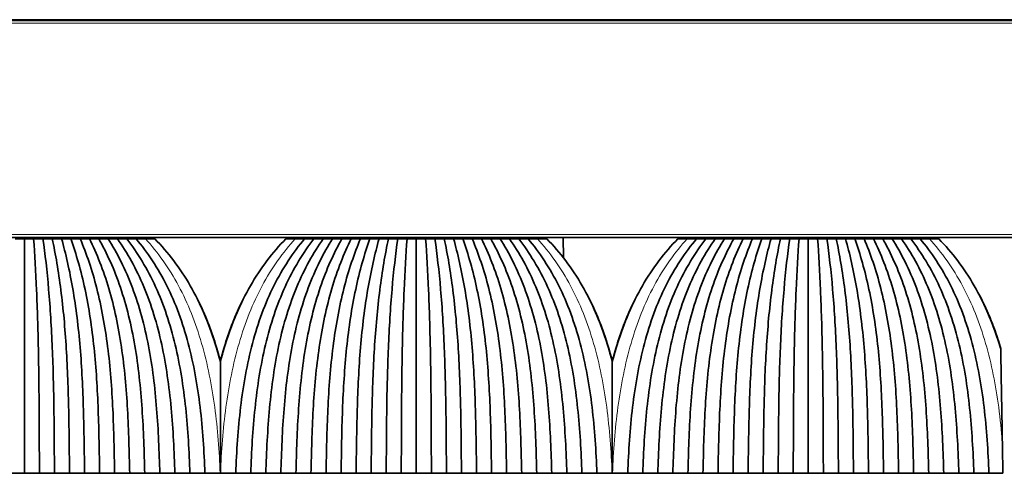
# Model space of a CAD drawing. Units: millimetres. Extents: x 0 to 8400, y 0 to 5940.
# Drawn here: x 1794 to 1864, y 3172 to 3205 of the extents above; entities that cross this region are included whole.
import ezdxf

# ---------------------------------------------------------------- set-up
doc = ezdxf.new("R2010")
doc.units = ezdxf.units.MM
doc.layers.add('1', color=7, linetype='Continuous', true_color=0xffffff)

msp = doc.modelspace()

# ---------------------------------------------------------------- linework, layer by layer
at = {"layer": '1', "color": 155, "linetype": 'Continuous', "lineweight": 35, "true_color": 0x4c7299}
for p, q in [((1164.322, 3204.704), (3264.322, 3204.704)), ((1164.572, 3204.754), (3264.072, 3204.754)), ((1164.322, 3189.204), (3264.322, 3189.204)), ((1799.528, 3189.204), (1799.528, 3189.104)), ((1801.032, 3189.104), (1801.03, 3189.204)), ((1801.085, 3189.104), (1801.083, 3189.204)), ((1815.56, 3189.104), (1815.562, 3189.204)), ((1815.614, 3189.204), (1815.612, 3189.104)), ((1817.117, 3189.104), (1817.116, 3189.204)), ((1827.528, 3189.204), (1827.528, 3189.104)), ((1829.032, 3189.104), (1829.03, 3189.204)), ((1829.085, 3189.104), (1829.083, 3189.204)), ((1832.832, 3187.75), (1832.819, 3189.204)), ((1843.56, 3189.104), (1843.562, 3189.204)), ((1843.614, 3189.204), (1843.612, 3189.104)), ((1845.117, 3189.104), (1845.116, 3189.204)), ((1855.528, 3189.204), (1855.528, 3189.104)), ((1857.032, 3189.104), (1857.03, 3189.204)), ((1857.085, 3189.104), (1857.083, 3189.204))]:
    msp.add_line(p, q, dxfattribs=at)
at = {"layer": '1', "color": 155, "linetype": 'Continuous', "lineweight": 18, "true_color": 0x4c7299}
for p, q in [((1164.322, 3204.504), (3264.322, 3204.504)), ((1164.322, 3189.404), (3264.322, 3189.404)), ((1799.072, 3189.104), (1799.072, 3189.204)), ((1817.572, 3189.104), (1817.572, 3189.204)), ((1827.072, 3189.104), (1827.072, 3189.204)), ((1829.706, 3189.204), (1829.708, 3189.104)), ((1845.572, 3189.104), (1845.572, 3189.204)), ((1855.072, 3189.104), (1855.072, 3189.204))]:
    msp.add_line(p, q, dxfattribs=at)
at = {"layer": '1', "color": 155, "linetype": 'Continuous', "lineweight": 35, "true_color": 0x4c7299}
for points, degree in [([(1794.322, 3189.104), (1794.101, 3189.104), (1793.879, 3189.104), (1793.657, 3189.104)], 3), ([(1794.322, 3189.104), (1794.322, 3188.034), (1794.322, 3185.645), (1794.322, 3181.511), (1794.322, 3177.016), (1794.322, 3173.906), (1794.322, 3172.354)], 3), ([(1794.987, 3189.104), (1794.766, 3189.104), (1794.544, 3189.104), (1794.322, 3189.104)], 3), ([(1794.987, 3189.104), (1795.065, 3188.005), (1795.208, 3185.511), (1795.336, 3181.27), (1795.386, 3176.843), (1795.393, 3173.852), (1795.397, 3172.355)], 3), ([(1795.652, 3189.104), (1795.431, 3189.104), (1795.209, 3189.104), (1794.987, 3189.104)], 3), ([(1795.652, 3189.104), (1795.803, 3188.036), (1796.086, 3185.583), (1796.346, 3181.346), (1796.449, 3176.887), (1796.463, 3173.867), (1796.472, 3172.354)], 3), ([(1796.317, 3189.104), (1796.096, 3189.104), (1795.874, 3189.104), (1795.652, 3189.104)], 3), ([(1796.317, 3189.104), (1796.549, 3188.014), (1796.974, 3185.535), (1797.358, 3181.297), (1797.511, 3176.857), (1797.533, 3173.857), (1797.547, 3172.355)], 3), ([(1796.982, 3189.104), (1796.761, 3189.104), (1796.539, 3189.104), (1796.317, 3189.104)], 3), ([(1796.982, 3189.104), (1797.281, 3188.047), (1797.839, 3185.624), (1798.357, 3181.391), (1798.571, 3176.896), (1798.604, 3173.874), (1798.622, 3172.354)], 3), ([(1797.647, 3189.104), (1797.426, 3189.104), (1797.204, 3189.104), (1796.982, 3189.104)], 3), ([(1797.647, 3189.104), (1798.027, 3188.029), (1798.722, 3185.587), (1799.362, 3181.353), (1799.63, 3176.873), (1799.674, 3173.867), (1799.697, 3172.355)], 3), ([(1798.312, 3189.104), (1798.091, 3189.104), (1797.869, 3189.104), (1797.647, 3189.104)], 3), ([(1798.977, 3189.104), (1798.756, 3189.104), (1798.534, 3189.104), (1798.312, 3189.104)], 3), ([(1798.312, 3189.104), (1798.754, 3188.064), (1799.572, 3185.672), (1800.345, 3181.449), (1800.684, 3176.931), (1800.744, 3173.885), (1800.772, 3172.354)], 3), ([(1798.977, 3189.104), (1799.498, 3188.052), (1800.447, 3185.647), (1801.339, 3181.422), (1801.738, 3176.914), (1801.814, 3173.88), (1801.847, 3172.355)], 3), ([(1799.642, 3189.104), (1799.421, 3189.104), (1799.199, 3189.104), (1798.977, 3189.104)], 3), ([(1800.307, 3189.104), (1800.086, 3189.104), (1799.864, 3189.104), (1799.642, 3189.104)], 3), ([(1799.642, 3189.104), (1800.218, 3188.087), (1801.281, 3185.735), (1802.306, 3181.524), (1802.786, 3176.977), (1802.884, 3173.9), (1802.922, 3172.354)], 3), ([(1800.307, 3189.104), (1800.96, 3188.078), (1802.146, 3185.719), (1803.287, 3181.507), (1803.835, 3176.966), (1803.954, 3173.897), (1803.997, 3172.355)], 3), ([(1800.972, 3189.104), (1800.751, 3189.104), (1800.529, 3189.104), (1800.307, 3189.104)], 3), ([(1800.972, 3189.104), (1801.674, 3188.113), (1802.962, 3185.806), (1804.238, 3181.611), (1804.878, 3177.032), (1805.024, 3173.918), (1805.072, 3172.354)], 3), ([(1801.637, 3189.104), (1801.416, 3189.104), (1801.194, 3189.104), (1800.972, 3189.104)], 3), ([(1801.637, 3189.104), (1802.412, 3188.108), (1803.816, 3185.798), (1805.208, 3181.603), (1805.923, 3177.026), (1806.094, 3173.917), (1806.147, 3172.355)], 3), ([(1802.302, 3189.104), (1802.081, 3189.104), (1801.859, 3189.104), (1801.637, 3189.104)], 3), ([(1802.97, 3189.104), (1802.747, 3189.104), (1802.525, 3189.104), (1802.302, 3189.104)], 3), ([(1802.302, 3189.104), (1803.12, 3188.141), (1804.618, 3185.883), (1806.145, 3181.708), (1806.961, 3177.096), (1807.164, 3173.939), (1807.222, 3172.354)], 3), ([(1803.637, 3189.104), (1803.415, 3189.104), (1803.192, 3189.104), (1802.97, 3189.104)], 3), ([(1809.422, 3172.354), (1809.481, 3173.939), (1809.684, 3177.096), (1810.5, 3181.708), (1812.026, 3185.883), (1813.525, 3188.141), (1814.342, 3189.104)], 3), ([(1815.007, 3189.104), (1814.232, 3188.108), (1812.828, 3185.798), (1811.437, 3181.603), (1810.722, 3177.026), (1810.55, 3173.917), (1810.497, 3172.355)], 3), ([(1815.672, 3189.104), (1814.971, 3188.113), (1813.682, 3185.806), (1812.406, 3181.611), (1811.767, 3177.032), (1811.621, 3173.918), (1811.572, 3172.354)], 3), ([(1816.337, 3189.104), (1815.684, 3188.078), (1814.499, 3185.719), (1813.358, 3181.507), (1812.809, 3176.966), (1812.69, 3173.897), (1812.647, 3172.355)], 3), ([(1813.675, 3189.104), (1813.452, 3189.104), (1813.23, 3189.104), (1813.007, 3189.104)], 3), ([(1814.342, 3189.104), (1814.12, 3189.104), (1813.897, 3189.104), (1813.675, 3189.104)], 3), ([(1817.002, 3189.104), (1816.426, 3188.087), (1815.364, 3185.735), (1814.338, 3181.524), (1813.858, 3176.977), (1813.76, 3173.9), (1813.722, 3172.354)], 3), ([(1815.007, 3189.104), (1814.786, 3189.104), (1814.564, 3189.104), (1814.342, 3189.104)], 3), ([(1817.667, 3189.104), (1817.146, 3188.052), (1816.197, 3185.647), (1815.306, 3181.422), (1814.907, 3176.914), (1814.83, 3173.88), (1814.797, 3172.355)], 3), ([(1815.672, 3189.104), (1815.451, 3189.104), (1815.229, 3189.104), (1815.007, 3189.104)], 3), ([(1816.337, 3189.104), (1816.116, 3189.104), (1815.894, 3189.104), (1815.672, 3189.104)], 3), ([(1818.332, 3189.104), (1817.891, 3188.064), (1817.072, 3185.672), (1816.299, 3181.449), (1815.961, 3176.931), (1815.901, 3173.885), (1815.872, 3172.354)], 3), ([(1817.002, 3189.104), (1816.781, 3189.104), (1816.559, 3189.104), (1816.337, 3189.104)], 3), ([(1818.997, 3189.104), (1818.617, 3188.029), (1817.923, 3185.587), (1817.283, 3181.353), (1817.015, 3176.873), (1816.971, 3173.867), (1816.947, 3172.355)], 3), ([(1817.667, 3189.104), (1817.446, 3189.104), (1817.224, 3189.104), (1817.002, 3189.104)], 3), ([(1818.332, 3189.104), (1818.111, 3189.104), (1817.889, 3189.104), (1817.667, 3189.104)], 3), ([(1819.662, 3189.104), (1819.363, 3188.047), (1818.806, 3185.624), (1818.287, 3181.391), (1818.073, 3176.896), (1818.041, 3173.874), (1818.022, 3172.354)], 3), ([(1818.997, 3189.104), (1818.776, 3189.104), (1818.554, 3189.104), (1818.332, 3189.104)], 3), ([(1819.662, 3189.104), (1819.441, 3189.104), (1819.219, 3189.104), (1818.997, 3189.104)], 3), ([(1820.327, 3189.104), (1820.096, 3188.014), (1819.671, 3185.535), (1819.287, 3181.297), (1819.133, 3176.857), (1819.111, 3173.857), (1819.097, 3172.355)], 3), ([(1820.327, 3189.104), (1820.106, 3189.104), (1819.884, 3189.104), (1819.662, 3189.104)], 3), ([(1820.992, 3189.104), (1820.841, 3188.036), (1820.558, 3185.583), (1820.298, 3181.346), (1820.195, 3176.887), (1820.182, 3173.867), (1820.172, 3172.354)], 3), ([(1820.992, 3189.104), (1820.771, 3189.104), (1820.549, 3189.104), (1820.327, 3189.104)], 3), ([(1821.657, 3189.104), (1821.436, 3189.104), (1821.214, 3189.104), (1820.992, 3189.104)], 3), ([(1821.657, 3189.104), (1821.58, 3188.005), (1821.437, 3185.511), (1821.308, 3181.27), (1821.258, 3176.843), (1821.252, 3173.852), (1821.247, 3172.355)], 3), ([(1822.322, 3189.104), (1822.101, 3189.104), (1821.879, 3189.104), (1821.657, 3189.104)], 3), ([(1822.322, 3189.104), (1822.322, 3188.034), (1822.322, 3185.645), (1822.322, 3181.511), (1822.322, 3177.016), (1822.322, 3173.906), (1822.322, 3172.354)], 3), ([(1822.987, 3189.104), (1822.766, 3189.104), (1822.544, 3189.104), (1822.322, 3189.104)], 3), ([(1822.987, 3189.104), (1823.065, 3188.005), (1823.208, 3185.511), (1823.336, 3181.27), (1823.386, 3176.843), (1823.393, 3173.852), (1823.397, 3172.355)], 3), ([(1823.652, 3189.104), (1823.431, 3189.104), (1823.209, 3189.104), (1822.987, 3189.104)], 3), ([(1823.652, 3189.104), (1823.803, 3188.036), (1824.086, 3185.583), (1824.346, 3181.346), (1824.449, 3176.887), (1824.463, 3173.867), (1824.472, 3172.354)], 3), ([(1824.317, 3189.104), (1824.096, 3189.104), (1823.874, 3189.104), (1823.652, 3189.104)], 3), ([(1824.317, 3189.104), (1824.549, 3188.014), (1824.974, 3185.535), (1825.358, 3181.297), (1825.511, 3176.857), (1825.533, 3173.857), (1825.547, 3172.355)], 3), ([(1824.982, 3189.104), (1824.761, 3189.104), (1824.539, 3189.104), (1824.317, 3189.104)], 3), ([(1824.982, 3189.104), (1825.281, 3188.047), (1825.839, 3185.624), (1826.357, 3181.391), (1826.571, 3176.896), (1826.604, 3173.874), (1826.622, 3172.354)], 3), ([(1825.647, 3189.104), (1825.426, 3189.104), (1825.204, 3189.104), (1824.982, 3189.104)], 3), ([(1825.647, 3189.104), (1826.027, 3188.029), (1826.722, 3185.587), (1827.362, 3181.353), (1827.63, 3176.873), (1827.674, 3173.867), (1827.697, 3172.355)], 3), ([(1826.312, 3189.104), (1826.091, 3189.104), (1825.869, 3189.104), (1825.647, 3189.104)], 3), ([(1826.977, 3189.104), (1826.756, 3189.104), (1826.534, 3189.104), (1826.312, 3189.104)], 3), ([(1826.312, 3189.104), (1826.754, 3188.064), (1827.572, 3185.672), (1828.345, 3181.449), (1828.684, 3176.931), (1828.744, 3173.885), (1828.772, 3172.354)], 3), ([(1826.977, 3189.104), (1827.498, 3188.052), (1828.447, 3185.647), (1829.339, 3181.422), (1829.738, 3176.914), (1829.814, 3173.88), (1829.847, 3172.355)], 3), ([(1827.642, 3189.104), (1827.421, 3189.104), (1827.199, 3189.104), (1826.977, 3189.104)], 3), ([(1828.307, 3189.104), (1828.086, 3189.104), (1827.864, 3189.104), (1827.642, 3189.104)], 3), ([(1827.642, 3189.104), (1828.218, 3188.087), (1829.281, 3185.735), (1830.306, 3181.524), (1830.786, 3176.977), (1830.884, 3173.9), (1830.922, 3172.354)], 3), ([(1828.307, 3189.104), (1828.96, 3188.078), (1830.146, 3185.719), (1831.287, 3181.507), (1831.835, 3176.966), (1831.954, 3173.897), (1831.997, 3172.355)], 3), ([(1828.972, 3189.104), (1828.751, 3189.104), (1828.529, 3189.104), (1828.307, 3189.104)], 3), ([(1828.972, 3189.104), (1829.674, 3188.113), (1830.962, 3185.806), (1832.238, 3181.611), (1832.878, 3177.032), (1833.024, 3173.918), (1833.072, 3172.354)], 3), ([(1829.637, 3189.104), (1829.416, 3189.104), (1829.194, 3189.104), (1828.972, 3189.104)], 3), ([(1829.637, 3189.104), (1830.412, 3188.108), (1831.816, 3185.798), (1833.208, 3181.603), (1833.923, 3177.026), (1834.094, 3173.917), (1834.147, 3172.355)], 3), ([(1830.302, 3189.104), (1830.081, 3189.104), (1829.859, 3189.104), (1829.637, 3189.104)], 3), ([(1830.97, 3189.104), (1830.747, 3189.104), (1830.525, 3189.104), (1830.302, 3189.104)], 3), ([(1830.302, 3189.104), (1831.12, 3188.141), (1832.618, 3185.883), (1834.145, 3181.708), (1834.961, 3177.096), (1835.164, 3173.939), (1835.222, 3172.354)], 3), ([(1831.637, 3189.104), (1831.415, 3189.104), (1831.192, 3189.104), (1830.97, 3189.104)], 3), ([(1837.422, 3172.354), (1837.481, 3173.939), (1837.684, 3177.096), (1838.5, 3181.708), (1840.026, 3185.883), (1841.525, 3188.141), (1842.342, 3189.104)], 3), ([(1843.007, 3189.104), (1842.232, 3188.108), (1840.828, 3185.798), (1839.437, 3181.603), (1838.722, 3177.026), (1838.55, 3173.917), (1838.497, 3172.355)], 3), ([(1843.672, 3189.104), (1842.971, 3188.113), (1841.682, 3185.806), (1840.406, 3181.611), (1839.767, 3177.032), (1839.621, 3173.918), (1839.572, 3172.354)], 3), ([(1844.337, 3189.104), (1843.684, 3188.078), (1842.499, 3185.719), (1841.358, 3181.507), (1840.809, 3176.966), (1840.69, 3173.897), (1840.647, 3172.355)], 3), ([(1841.675, 3189.104), (1841.452, 3189.104), (1841.23, 3189.104), (1841.007, 3189.104)], 3), ([(1842.342, 3189.104), (1842.12, 3189.104), (1841.897, 3189.104), (1841.675, 3189.104)], 3), ([(1845.002, 3189.104), (1844.426, 3188.087), (1843.364, 3185.735), (1842.338, 3181.524), (1841.858, 3176.977), (1841.76, 3173.9), (1841.722, 3172.354)], 3), ([(1843.007, 3189.104), (1842.786, 3189.104), (1842.564, 3189.104), (1842.342, 3189.104)], 3), ([(1845.667, 3189.104), (1845.146, 3188.052), (1844.197, 3185.647), (1843.306, 3181.422), (1842.907, 3176.914), (1842.83, 3173.88), (1842.797, 3172.355)], 3), ([(1843.672, 3189.104), (1843.451, 3189.104), (1843.229, 3189.104), (1843.007, 3189.104)], 3), ([(1844.337, 3189.104), (1844.116, 3189.104), (1843.894, 3189.104), (1843.672, 3189.104)], 3), ([(1846.332, 3189.104), (1845.891, 3188.064), (1845.072, 3185.672), (1844.299, 3181.449), (1843.961, 3176.931), (1843.901, 3173.885), (1843.872, 3172.354)], 3), ([(1845.002, 3189.104), (1844.781, 3189.104), (1844.559, 3189.104), (1844.337, 3189.104)], 3), ([(1846.997, 3189.104), (1846.617, 3188.029), (1845.923, 3185.587), (1845.283, 3181.353), (1845.015, 3176.873), (1844.971, 3173.867), (1844.947, 3172.355)], 3), ([(1845.667, 3189.104), (1845.446, 3189.104), (1845.224, 3189.104), (1845.002, 3189.104)], 3), ([(1846.332, 3189.104), (1846.111, 3189.104), (1845.889, 3189.104), (1845.667, 3189.104)], 3), ([(1847.662, 3189.104), (1847.363, 3188.047), (1846.806, 3185.624), (1846.287, 3181.391), (1846.073, 3176.896), (1846.041, 3173.874), (1846.022, 3172.354)], 3), ([(1846.997, 3189.104), (1846.776, 3189.104), (1846.554, 3189.104), (1846.332, 3189.104)], 3), ([(1847.662, 3189.104), (1847.441, 3189.104), (1847.219, 3189.104), (1846.997, 3189.104)], 3), ([(1848.327, 3189.104), (1848.096, 3188.014), (1847.671, 3185.535), (1847.287, 3181.297), (1847.133, 3176.857), (1847.111, 3173.857), (1847.097, 3172.355)], 3), ([(1848.327, 3189.104), (1848.106, 3189.104), (1847.884, 3189.104), (1847.662, 3189.104)], 3), ([(1848.992, 3189.104), (1848.841, 3188.036), (1848.558, 3185.583), (1848.298, 3181.346), (1848.195, 3176.887), (1848.182, 3173.867), (1848.172, 3172.354)], 3), ([(1848.992, 3189.104), (1848.771, 3189.104), (1848.549, 3189.104), (1848.327, 3189.104)], 3), ([(1849.657, 3189.104), (1849.436, 3189.104), (1849.214, 3189.104), (1848.992, 3189.104)], 3), ([(1849.657, 3189.104), (1849.58, 3188.005), (1849.437, 3185.511), (1849.308, 3181.27), (1849.258, 3176.843), (1849.252, 3173.852), (1849.247, 3172.355)], 3), ([(1850.322, 3189.104), (1850.101, 3189.104), (1849.879, 3189.104), (1849.657, 3189.104)], 3), ([(1850.322, 3189.104), (1850.322, 3188.034), (1850.322, 3185.645), (1850.322, 3181.511), (1850.322, 3177.016), (1850.322, 3173.906), (1850.322, 3172.354)], 3), ([(1850.987, 3189.104), (1850.766, 3189.104), (1850.544, 3189.104), (1850.322, 3189.104)], 3), ([(1850.987, 3189.104), (1851.065, 3188.005), (1851.208, 3185.511), (1851.336, 3181.27), (1851.386, 3176.843), (1851.393, 3173.852), (1851.397, 3172.355)], 3), ([(1851.652, 3189.104), (1851.431, 3189.104), (1851.209, 3189.104), (1850.987, 3189.104)], 3), ([(1851.652, 3189.104), (1851.803, 3188.036), (1852.086, 3185.583), (1852.346, 3181.346), (1852.449, 3176.887), (1852.463, 3173.867), (1852.472, 3172.354)], 3), ([(1852.317, 3189.104), (1852.096, 3189.104), (1851.874, 3189.104), (1851.652, 3189.104)], 3), ([(1852.317, 3189.104), (1852.549, 3188.014), (1852.974, 3185.535), (1853.358, 3181.297), (1853.511, 3176.857), (1853.533, 3173.857), (1853.547, 3172.355)], 3), ([(1852.982, 3189.104), (1852.761, 3189.104), (1852.539, 3189.104), (1852.317, 3189.104)], 3), ([(1852.982, 3189.104), (1853.281, 3188.047), (1853.839, 3185.624), (1854.357, 3181.391), (1854.571, 3176.896), (1854.604, 3173.874), (1854.622, 3172.354)], 3), ([(1853.647, 3189.104), (1853.426, 3189.104), (1853.204, 3189.104), (1852.982, 3189.104)], 3), ([(1853.647, 3189.104), (1854.027, 3188.029), (1854.722, 3185.587), (1855.362, 3181.353), (1855.63, 3176.873), (1855.674, 3173.867), (1855.697, 3172.355)], 3), ([(1854.312, 3189.104), (1854.091, 3189.104), (1853.869, 3189.104), (1853.647, 3189.104)], 3), ([(1854.977, 3189.104), (1854.756, 3189.104), (1854.534, 3189.104), (1854.312, 3189.104)], 3), ([(1854.312, 3189.104), (1854.754, 3188.064), (1855.572, 3185.672), (1856.345, 3181.449), (1856.684, 3176.931), (1856.744, 3173.885), (1856.772, 3172.354)], 3), ([(1854.977, 3189.104), (1855.498, 3188.052), (1856.447, 3185.647), (1857.339, 3181.422), (1857.738, 3176.914), (1857.814, 3173.88), (1857.847, 3172.355)], 3), ([(1855.642, 3189.104), (1855.421, 3189.104), (1855.199, 3189.104), (1854.977, 3189.104)], 3), ([(1856.307, 3189.104), (1856.086, 3189.104), (1855.864, 3189.104), (1855.642, 3189.104)], 3), ([(1855.642, 3189.104), (1856.218, 3188.087), (1857.281, 3185.735), (1858.306, 3181.524), (1858.786, 3176.977), (1858.884, 3173.9), (1858.922, 3172.354)], 3), ([(1856.307, 3189.104), (1856.96, 3188.078), (1858.146, 3185.719), (1859.287, 3181.507), (1859.835, 3176.966), (1859.954, 3173.897), (1859.997, 3172.355)], 3), ([(1856.972, 3189.104), (1856.751, 3189.104), (1856.529, 3189.104), (1856.307, 3189.104)], 3), ([(1856.972, 3189.104), (1857.674, 3188.113), (1858.962, 3185.806), (1860.238, 3181.611), (1860.878, 3177.032), (1861.024, 3173.918), (1861.072, 3172.354)], 3), ([(1857.637, 3189.104), (1857.416, 3189.104), (1857.194, 3189.104), (1856.972, 3189.104)], 3), ([(1857.637, 3189.104), (1858.412, 3188.108), (1859.816, 3185.798), (1861.208, 3181.603), (1861.923, 3177.026), (1862.094, 3173.917), (1862.147, 3172.355)], 3), ([(1858.302, 3189.104), (1858.081, 3189.104), (1857.859, 3189.104), (1857.637, 3189.104)], 3), ([(1858.97, 3189.104), (1858.747, 3189.104), (1858.525, 3189.104), (1858.302, 3189.104)], 3), ([(1858.302, 3189.104), (1859.12, 3188.141), (1860.618, 3185.883), (1862.145, 3181.708), (1862.961, 3177.096), (1863.164, 3173.939), (1863.222, 3172.354)], 3), ([(1859.637, 3189.104), (1859.415, 3189.104), (1859.192, 3189.104), (1858.97, 3189.104)], 3), ([(1864.222, 3172.354), (1864.209, 3173.088), (1864.197, 3173.818), (1864.184, 3174.543)], 3), ([(1794.322, 3172.354), (1793.785, 3172.354), (1793.247, 3172.354)], 2), ([(1795.397, 3172.354), (1794.86, 3172.354), (1794.322, 3172.354)], 2), ([(1796.472, 3172.354), (1795.935, 3172.354), (1795.397, 3172.354)], 2), ([(1797.547, 3172.354), (1797.01, 3172.354), (1796.472, 3172.354)], 2), ([(1798.622, 3172.354), (1798.085, 3172.354), (1797.547, 3172.354)], 2), ([(1799.697, 3172.354), (1799.16, 3172.354), (1798.622, 3172.354)], 2), ([(1800.772, 3172.354), (1800.235, 3172.354), (1799.697, 3172.354)], 2), ([(1801.847, 3172.354), (1801.31, 3172.354), (1800.772, 3172.354)], 2), ([(1802.922, 3172.354), (1802.385, 3172.354), (1801.847, 3172.354)], 2), ([(1803.997, 3172.354), (1803.46, 3172.354), (1802.922, 3172.354)], 2), ([(1805.072, 3172.354), (1804.535, 3172.354), (1803.997, 3172.354)], 2), ([(1806.147, 3172.354), (1805.61, 3172.354), (1805.072, 3172.354)], 2), ([(1807.222, 3172.354), (1806.685, 3172.354), (1806.147, 3172.354)], 2), ([(1807.222, 3172.354), (1807.585, 3172.354), (1807.947, 3172.354), (1808.31, 3172.354)], 3), ([(1808.31, 3172.354), (1808.314, 3172.354), (1808.318, 3172.354), (1808.322, 3172.354)], 3), ([(1808.322, 3172.354), (1808.326, 3172.354), (1808.331, 3172.354), (1808.335, 3172.354)], 3), ([(1808.335, 3172.354), (1808.697, 3172.354), (1809.06, 3172.354), (1809.422, 3172.354)], 3), ([(1810.497, 3172.354), (1809.96, 3172.354), (1809.422, 3172.354)], 2), ([(1811.572, 3172.354), (1811.035, 3172.354), (1810.497, 3172.354)], 2), ([(1812.647, 3172.354), (1812.11, 3172.354), (1811.572, 3172.354)], 2), ([(1813.722, 3172.354), (1813.185, 3172.354), (1812.647, 3172.354)], 2), ([(1814.797, 3172.354), (1814.26, 3172.354), (1813.722, 3172.354)], 2), ([(1815.872, 3172.354), (1815.335, 3172.354), (1814.797, 3172.354)], 2), ([(1816.947, 3172.354), (1816.41, 3172.354), (1815.872, 3172.354)], 2), ([(1818.022, 3172.354), (1817.485, 3172.354), (1816.947, 3172.354)], 2), ([(1819.097, 3172.354), (1818.56, 3172.354), (1818.022, 3172.354)], 2), ([(1820.172, 3172.354), (1819.635, 3172.354), (1819.097, 3172.354)], 2), ([(1821.247, 3172.354), (1820.71, 3172.354), (1820.172, 3172.354)], 2), ([(1822.322, 3172.354), (1821.785, 3172.354), (1821.247, 3172.354)], 2), ([(1823.397, 3172.354), (1822.86, 3172.354), (1822.322, 3172.354)], 2), ([(1824.472, 3172.354), (1823.935, 3172.354), (1823.397, 3172.354)], 2), ([(1825.547, 3172.354), (1825.01, 3172.354), (1824.472, 3172.354)], 2), ([(1826.622, 3172.354), (1826.085, 3172.354), (1825.547, 3172.354)], 2), ([(1827.697, 3172.354), (1827.16, 3172.354), (1826.622, 3172.354)], 2), ([(1828.772, 3172.354), (1828.235, 3172.354), (1827.697, 3172.354)], 2), ([(1829.847, 3172.354), (1829.31, 3172.354), (1828.772, 3172.354)], 2), ([(1830.922, 3172.354), (1830.385, 3172.354), (1829.847, 3172.354)], 2), ([(1831.997, 3172.354), (1831.46, 3172.354), (1830.922, 3172.354)], 2), ([(1833.072, 3172.354), (1832.535, 3172.354), (1831.997, 3172.354)], 2), ([(1834.147, 3172.354), (1833.61, 3172.354), (1833.072, 3172.354)], 2), ([(1835.222, 3172.354), (1834.685, 3172.354), (1834.147, 3172.354)], 2), ([(1835.222, 3172.354), (1835.585, 3172.354), (1835.947, 3172.354), (1836.31, 3172.354)], 3), ([(1836.31, 3172.354), (1836.314, 3172.354), (1836.318, 3172.354), (1836.322, 3172.354)], 3), ([(1836.322, 3172.354), (1836.326, 3172.354), (1836.331, 3172.354), (1836.335, 3172.354)], 3), ([(1836.335, 3172.354), (1836.697, 3172.354), (1837.06, 3172.354), (1837.422, 3172.354)], 3), ([(1838.497, 3172.354), (1837.96, 3172.354), (1837.422, 3172.354)], 2), ([(1839.572, 3172.354), (1839.035, 3172.354), (1838.497, 3172.354)], 2), ([(1840.647, 3172.354), (1840.11, 3172.354), (1839.572, 3172.354)], 2), ([(1841.722, 3172.354), (1841.185, 3172.354), (1840.647, 3172.354)], 2), ([(1842.797, 3172.354), (1842.26, 3172.354), (1841.722, 3172.354)], 2), ([(1843.872, 3172.354), (1843.335, 3172.354), (1842.797, 3172.354)], 2), ([(1844.947, 3172.354), (1844.41, 3172.354), (1843.872, 3172.354)], 2), ([(1846.022, 3172.354), (1845.485, 3172.354), (1844.947, 3172.354)], 2), ([(1847.097, 3172.354), (1846.56, 3172.354), (1846.022, 3172.354)], 2), ([(1848.172, 3172.354), (1847.635, 3172.354), (1847.097, 3172.354)], 2), ([(1849.247, 3172.354), (1848.71, 3172.354), (1848.172, 3172.354)], 2), ([(1850.322, 3172.354), (1849.785, 3172.354), (1849.247, 3172.354)], 2), ([(1851.397, 3172.354), (1850.86, 3172.354), (1850.322, 3172.354)], 2), ([(1852.472, 3172.354), (1851.935, 3172.354), (1851.397, 3172.354)], 2), ([(1853.547, 3172.354), (1853.01, 3172.354), (1852.472, 3172.354)], 2), ([(1854.622, 3172.354), (1854.085, 3172.354), (1853.547, 3172.354)], 2), ([(1855.697, 3172.354), (1855.16, 3172.354), (1854.622, 3172.354)], 2), ([(1856.772, 3172.354), (1856.235, 3172.354), (1855.697, 3172.354)], 2), ([(1857.847, 3172.354), (1857.31, 3172.354), (1856.772, 3172.354)], 2), ([(1858.922, 3172.354), (1858.385, 3172.354), (1857.847, 3172.354)], 2), ([(1859.997, 3172.354), (1859.46, 3172.354), (1858.922, 3172.354)], 2), ([(1861.072, 3172.354), (1860.535, 3172.354), (1859.997, 3172.354)], 2), ([(1862.147, 3172.354), (1861.61, 3172.354), (1861.072, 3172.354)], 2), ([(1863.222, 3172.354), (1862.685, 3172.354), (1862.147, 3172.354)], 2), ([(1863.222, 3172.354), (1863.556, 3172.354), (1863.889, 3172.354), (1864.222, 3172.354)], 3)]:
    msp.add_open_spline(points, degree=degree, dxfattribs=at)
at = {"layer": '1', "color": 155, "linetype": 'Continuous', "lineweight": 18, "true_color": 0x4c7299}
for points in [[(1808.31, 3172.354), (1808.246, 3173.939), (1808.013, 3177.096), (1807.111, 3181.708), (1805.464, 3185.883), (1803.856, 3188.141), (1802.97, 3189.104)], [(1808.335, 3172.354), (1808.398, 3173.939), (1808.631, 3177.096), (1809.534, 3181.708), (1811.181, 3185.883), (1812.789, 3188.141), (1813.675, 3189.104)], [(1836.31, 3172.354), (1836.246, 3173.939), (1836.013, 3177.096), (1835.111, 3181.708), (1833.464, 3185.883), (1831.856, 3188.141), (1830.97, 3189.104)], [(1836.335, 3172.354), (1836.398, 3173.939), (1836.631, 3177.096), (1837.534, 3181.708), (1839.181, 3185.883), (1840.789, 3188.141), (1841.675, 3189.104)]]:
    msp.add_open_spline(points, degree=3, dxfattribs=at)
at = {"layer": '1', "color": 155, "linetype": 'Continuous', "lineweight": 35, "true_color": 0x4c7299}
for points, knots in [([(1808.322, 3180.314), (1808.208, 3180.76), (1807.662, 3182.687), (1806.309, 3185.883), (1804.592, 3188.141), (1803.637, 3189.104)], [0, 0, 0, 0, 0.129176, 0.564588, 1, 1, 1, 1]), ([(1813.007, 3189.104), (1812.053, 3188.141), (1810.336, 3185.883), (1808.983, 3182.687), (1808.437, 3180.76), (1808.322, 3180.314)], [0, 0, 0, 0, 0.435412, 0.870824, 1, 1, 1, 1]), ([(1836.322, 3180.314), (1836.208, 3180.76), (1835.662, 3182.687), (1834.309, 3185.883), (1832.592, 3188.141), (1831.637, 3189.104)], [0, 0, 0, 0, 0.129176, 0.564588, 1, 1, 1, 1]), ([(1841.007, 3189.104), (1840.053, 3188.141), (1838.336, 3185.883), (1836.983, 3182.687), (1836.437, 3180.76), (1836.322, 3180.314)], [0, 0, 0, 0, 0.435412, 0.870824, 1, 1, 1, 1]), ([(1864.067, 3181.24), (1864.028, 3181.372), (1863.54, 3182.975), (1862.309, 3185.883), (1860.592, 3188.141), (1859.637, 3189.104)], [0, 0, 0, 0, 0.042894, 0.521447, 1, 1, 1, 1]), ([(1834.509, 3185.144), (1835.1, 3184.018), (1835.743, 3182.417), (1836.216, 3180.734), (1836.322, 3180.321)], [0, 0, 0, 0, 0.756942, 1, 1, 1, 1]), ([(1862.558, 3185.051), (1863.127, 3183.951), (1863.636, 3182.675), (1864.037, 3181.347), (1864.067, 3181.247)], [0, 0, 0, 0, 0.924553, 1, 1, 1, 1]), ([(1862.568, 3185.036), (1863.149, 3183.911), (1863.651, 3182.641), (1864.046, 3181.327), (1864.067, 3181.256)], [0, 0, 0, 0, 0.946334, 1, 1, 1, 1]), ([(1862.577, 3185.022), (1863.169, 3183.875), (1863.664, 3182.613), (1864.054, 3181.311), (1864.067, 3181.266)], [0, 0, 0, 0, 0.965839, 1, 1, 1, 1]), ([(1862.578, 3185.023), (1863.181, 3183.856), (1863.673, 3182.595), (1864.06, 3181.299), (1864.067, 3181.276)], [0, 0, 0, 0, 0.981609, 1, 1, 1, 1]), ([(1806.781, 3184.606), (1807.251, 3183.635), (1807.799, 3182.217), (1808.216, 3180.734), (1808.322, 3180.321)], [0, 0, 0, 0, 0.724023, 1, 1, 1, 1]), ([(1806.797, 3184.576), (1807.275, 3183.586), (1807.815, 3182.177), (1808.224, 3180.713), (1808.322, 3180.33)], [0, 0, 0, 0, 0.740876, 1, 1, 1, 1]), ([(1806.811, 3184.552), (1807.296, 3183.544), (1807.828, 3182.144), (1808.231, 3180.696), (1808.322, 3180.341)], [0, 0, 0, 0, 0.756048, 1, 1, 1, 1]), ([(1806.815, 3184.548), (1807.309, 3183.522), (1807.837, 3182.124), (1808.236, 3180.684), (1808.322, 3180.35)], [0, 0, 0, 0, 0.769096, 1, 1, 1, 1]), ([(1809.852, 3184.581), (1809.387, 3183.618), (1808.843, 3182.208), (1808.428, 3180.734), (1808.322, 3180.321)], [0, 0, 0, 0, 0.722327, 1, 1, 1, 1]), ([(1809.841, 3184.563), (1809.366, 3183.576), (1808.829, 3182.172), (1808.42, 3180.713), (1808.322, 3180.33)], [0, 0, 0, 0, 0.740026, 1, 1, 1, 1]), ([(1809.83, 3184.548), (1809.335, 3183.522), (1808.807, 3182.124), (1808.408, 3180.684), (1808.322, 3180.35)], [0, 0, 0, 0, 0.769096, 1, 1, 1, 1]), ([(1809.831, 3184.547), (1809.347, 3183.541), (1808.816, 3182.142), (1808.414, 3180.696), (1808.322, 3180.341)], [0, 0, 0, 0, 0.755745, 1, 1, 1, 1]), ([(1834.797, 3184.576), (1835.275, 3183.586), (1835.815, 3182.177), (1836.224, 3180.713), (1836.322, 3180.33)], [0, 0, 0, 0, 0.740876, 1, 1, 1, 1]), ([(1834.811, 3184.552), (1835.296, 3183.544), (1835.828, 3182.144), (1836.231, 3180.696), (1836.322, 3180.341)], [0, 0, 0, 0, 0.756048, 1, 1, 1, 1]), ([(1834.815, 3184.548), (1835.309, 3183.522), (1835.837, 3182.124), (1836.236, 3180.684), (1836.322, 3180.35)], [0, 0, 0, 0, 0.769096, 1, 1, 1, 1]), ([(1837.848, 3184.576), (1837.369, 3183.586), (1836.83, 3182.177), (1836.42, 3180.713), (1836.322, 3180.33)], [0, 0, 0, 0, 0.740876, 1, 1, 1, 1]), ([(1837.841, 3184.557), (1837.381, 3183.601), (1836.84, 3182.199), (1836.428, 3180.734), (1836.322, 3180.321)], [0, 0, 0, 0, 0.720671, 1, 1, 1, 1]), ([(1837.834, 3184.552), (1837.348, 3183.544), (1836.817, 3182.144), (1836.414, 3180.696), (1836.322, 3180.341)], [0, 0, 0, 0, 0.756048, 1, 1, 1, 1]), ([(1837.83, 3184.548), (1837.335, 3183.522), (1836.807, 3182.124), (1836.408, 3180.684), (1836.322, 3180.35)], [0, 0, 0, 0, 0.769096, 1, 1, 1, 1]), ([(1864.184, 3174.543), (1864.174, 3175.128), (1864.164, 3175.707), (1864.144, 3176.853), (1864.134, 3177.419), (1864.114, 3178.538), (1864.105, 3179.091), (1864.09, 3179.907), (1864.086, 3180.178), (1864.08, 3180.513), (1864.079, 3180.58), (1864.076, 3180.713), (1864.073, 3180.913), (1864.069, 3181.11), (1864.067, 3181.24)], [0, 0, 0, 0, 0.25, 0.25, 0.5, 0.5, 0.75, 0.75, 0.875, 0.875, 0.90625, 0.90625, 0.9375, 1, 1, 1, 1]), ([(1808.322, 3180.314), (1808.322, 3179.688), (1808.322, 3179.051), (1808.322, 3177.756), (1808.322, 3177.099), (1808.322, 3175.767), (1808.322, 3175.092), (1808.322, 3174.239), (1808.322, 3174.069), (1808.322, 3173.727), (1808.322, 3173.213), (1808.322, 3172.698), (1808.322, 3172.354)], [0, 0, 0, 0, 0.25, 0.25, 0.5, 0.5, 0.75, 0.75, 0.8125, 0.8125, 0.875, 1, 1, 1, 1]), ([(1836.322, 3180.314), (1836.322, 3179.688), (1836.322, 3179.051), (1836.322, 3177.756), (1836.322, 3177.099), (1836.322, 3175.767), (1836.322, 3175.092), (1836.322, 3174.239), (1836.322, 3174.069), (1836.322, 3173.727), (1836.322, 3173.213), (1836.322, 3172.698), (1836.322, 3172.354)], [0, 0, 0, 0, 0.25, 0.25, 0.5, 0.5, 0.75, 0.75, 0.8125, 0.8125, 0.875, 1, 1, 1, 1])]:
    msp.add_open_spline(points, degree=3, knots=knots, dxfattribs=at)
at = {"layer": '1', "color": 155, "linetype": 'Continuous', "lineweight": 18, "true_color": 0x4c7299}
msp.add_open_spline([(1864.184, 3174.543), (1864.119, 3175.392), (1863.875, 3177.806), (1863.111, 3181.708), (1861.464, 3185.883), (1859.856, 3188.141), (1858.97, 3189.104)], degree=3, knots=[0, 0, 0, 0, 0.152181, 0.434787, 0.717394, 1, 1, 1, 1], dxfattribs=at)

doc.saveas('drawing.dxf')
